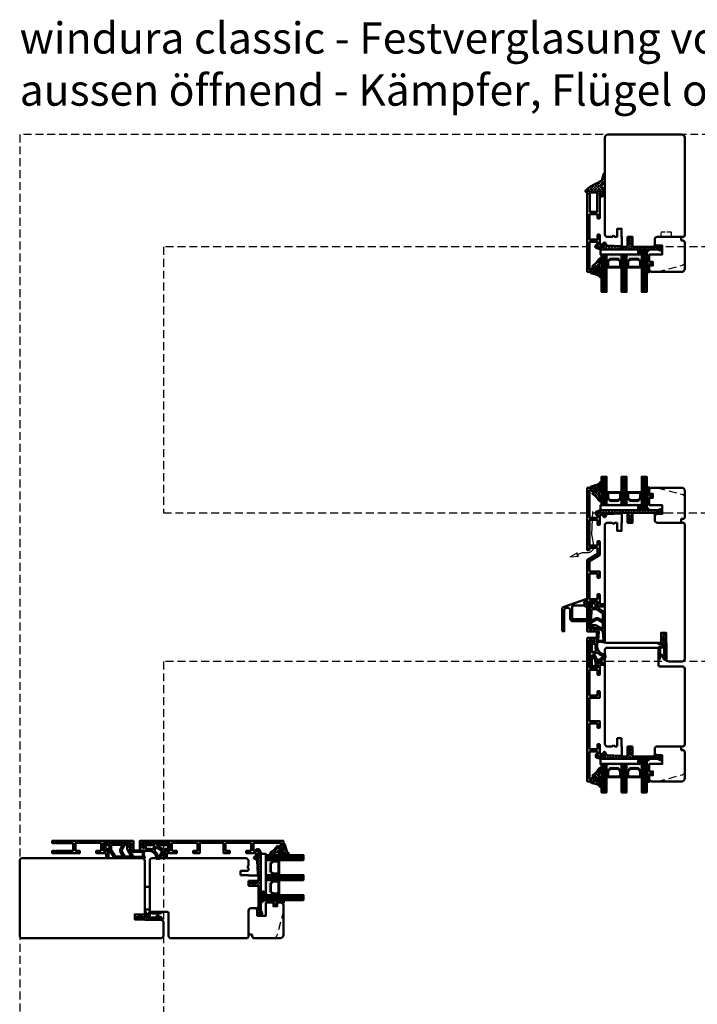
# Model space of a CAD drawing. Units: millimetres. Extents: x -51655 to -40140, y -849 to 7335.
# Drawn here: x -42451 to -41909, y 1416 to 2204 of the extents above; entities that cross this region are included whole.
import ezdxf

# ---------------------------------------------------------------- set-up
doc = ezdxf.new("R2010")
doc.units = ezdxf.units.MM
doc.linetypes.add('HIDDEN', pattern=[9.525, 6.35, -3.175])
doc.linetypes.add('VERDECKT', pattern=[9.525, 6.35, -3.175])
for name, color, linetype, lineweight in [('Aluminium-AM_1', 52, 'Continuous', 50), ('Aluminium-AM_3', 56, 'VERDECKT', 25), ('AM_6', 10, 'Continuous', 25), ('AM_8', 251, 'Continuous', 18), ('AM_De', 10, 'Continuous', 35), ('Glas-AM_1', 94, 'Continuous', 50), ('Gummi-AM_1', 183, 'Continuous', 50), ('Holz-AM_1', 32, 'Continuous', 50), ('Holz-AM_3', 26, 'HIDDEN', 25), ('Kunststoff-AM_1', 200, 'Continuous', 50)]:
    doc.layers.add(name, color=color, linetype=linetype, lineweight=lineweight)
doc.styles.get("Standard").update_dxf_attribs({"font": 'arial.ttf'})
pattern_1 = [(135, (1.2913, -30.00645), (-0.841899, -0.280633), [0, -0.79375])]
pattern_2 = [(90, (18.5, -34.5), (-0.79375, -1e-16), [])]
pattern_3 = [(135, (15.2913, -30.00645), (-0.841899, -0.280633), [0, -0.79375])]
pattern_4 = [(90, (34.5, -34.5), (-0.79375, -1e-16), [])]
pattern_5 = [(90, (50.5, -34.5), (-0.79375, -1e-16), [])]

# ---------------------------------------------------------------- blocks, each defined once
blk = doc.blocks.new('04316820')
at = {"layer": 'AM_8'}
h = blk.add_hatch(dxfattribs=at)
h.set_pattern_fill('ANSI37', color=256, scale=0.5)
h.paths.add_polyline_path([(5.49, -10.66, -0.355011), (4.49, -10.78, -0.115969), (3.21, -9.47, 0.079158), (0.78, -6.58), (-1.28, -4.8, -0.585373), (-1.17, -4.24), (-0.21, -3.93, 0.325993), (0, -3.65), (0, -0.2, 0.414214), (-0.2, 0), (-2.9, 0, -0.703226), (-3.09, 0.5, -0.107946), (-1.58, 1.3), (2.06, 2.3, 0.183438), (4.34, 3.98, -0.747005), (6, 3.49), (6, -0.25, -0.205702), (4.75, -3.15, 0.143197), (3.62, -5.09, 0.245802), (3.84, -5.99, -0.075382), (4.01, -6.24, -0.071975), (4.95, -9.55, 0.970302), (5.1, -9.53), (5.01, -8.38, -1.037116), (6, -8.35), (6, -9.41, -0.195788)])
h.paths.add_polyline_path([(2.6, -0.22), (2.6, -2.53, -1.020512), (1.51, -2.51), (1.51, -0.22, -1)], flags=16)
h.paths.add_polyline_path([(4.14, 0.75, 0.193447), (5.26, 3.11, 0.056804), (5.26, 3.12, 0.061377), (5.13, 3.54, -1.059567), (5.22, 3.57, -0.079103), (5.26, 3.26), (5.2, -0.17, -0.163516), (4.54, -2.03, -0.711917), (3.82, -1.78), (3.82, 0.02, -0.208874)], flags=16)
for points in [[(-0.2, 0, -0.414214), (0, -0.2), (0, -3.65, -0.325993), (-0.21, -3.93), (-1.17, -4.24, 0.585373), (-1.28, -4.8), (0.78, -6.58, -0.079158), (3.21, -9.47, 0.115969), (4.49, -10.78, 0.355198), (5.49, -10.66, 0.195801), (6, -9.41), (6, -8.35, 1.037126), (5.01, -8.38), (5.1, -9.53, -0.970302), (4.95, -9.55, 0.071975), (4.01, -6.24, 0.075382), (3.84, -5.99, -0.245802), (3.62, -5.09, -0.143197), (4.75, -3.15, 0.205704), (6, -0.25), (6, 3.49, 0.747008), (4.34, 3.98, -0.183438), (2.06, 2.3), (-1.58, 1.3, 0.107751), (-3.09, 0.5, 0.707344), (-2.9, 0)], [(1.51, -0.22), (1.51, -2.51, 1.020512), (2.6, -2.53), (2.6, -0.22, 1)], [(3.82, -1.78, 0.711917), (4.54, -2.03, 0.163516), (5.2, -0.17), (5.26, 3.26, 0.079103), (5.22, 3.57, 1.059567), (5.13, 3.54, -0.061377), (5.26, 3.12, -0.056804), (5.26, 3.11, -0.193447), (4.14, 0.75, 0.208874), (3.82, 0.02)]]:
    blk.add_lwpolyline(points, format="xyb", close=True)
blk = doc.blocks.new('04317410')
blk.add_lwpolyline([(-2.51, 5.06), (-2.59, 5.11), (-2.68, 5.14), (-2.78, 5.16), (-2.88, 5.17), (-2.98, 5.18), (-3.08, 5.2), (-3.18, 5.21), (-3.28, 5.22), (-3.37, 5.23), (-3.47, 5.25), (-3.57, 5.26), (-3.66, 5.27), (-3.76, 5.29), (-3.85, 5.32), (-3.94, 5.35), (-4.03, 5.39), (-4.11, 5.43), (-4.19, 5.48), (-4.28, 5.53), (-4.36, 5.58), (-4.44, 5.63), (-4.53, 5.68), (-4.62, 5.73), (-4.71, 5.75), (-4.81, 5.73), (-4.9, 5.69), (-4.97, 5.61), (-5, 5.51), (-5, 5.41), (-5, 5.31), (-4.95, 5.23), (-4.88, 5.16), (-4.82, 5.09), (-4.75, 5.02), (-4.68, 4.95), (-4.62, 4.88), (-4.55, 4.81), (-4.48, 4.74), (-4.41, 4.67), (-4.34, 4.6), (-4.27, 4.52), (-4.2, 4.44), (-4.16, 4.35), (-4.14, 4.25), (-4.14, 4.14), (-4.15, 4.04), (-4.16, 3.93), (-4.16, 3.82), (-4.17, 3.72), (-4.17, 3.61), (-4.17, 3.51), (-4.17, 3.4), (-4.17, 3.29), (-4.16, 3.19), (-4.16, 3.09), (-4.15, 2.98), (-4.15, 2.88), (-4.14, 2.77), (-4.13, 2.67), (-4.12, 2.56), (-4.12, 2.46), (-4.16, 2.38), (-4.21, 2.32), (-4.28, 2.32), (-4.33, 2.38), (-4.3, 2.46), (-4.24, 2.53), (-4.19, 2.62), (-4.19, 2.71), (-4.19, 2.81), (-4.2, 2.91), (-4.2, 3), (-4.21, 3.1), (-4.22, 3.19), (-4.22, 3.29), (-4.23, 3.38), (-4.24, 3.48), (-4.25, 3.58), (-4.25, 3.67), (-4.26, 3.77), (-4.27, 3.87), (-4.28, 3.97), (-4.3, 4.06), (-4.31, 4.16), (-4.33, 4.26), (-4.38, 4.35), (-4.45, 4.42), (-4.53, 4.47), (-4.63, 4.49), (-4.73, 4.49), (-4.82, 4.45), (-4.9, 4.39), (-4.96, 4.31), (-5, 4.22), (-5, 2.17), (-4.99, 2.06), (-4.98, 1.94), (-4.95, 1.82), (-4.93, 1.71), (-4.89, 1.6), (-4.86, 1.49), (-4.83, 1.39), (-4.79, 1.29), (-4.76, 1.18), (-4.72, 1.08), (-4.7, 0.98), (-4.72, 0.88), (-4.78, 0.8), (-4.87, 0.75), (-4.94, 0.68), (-4.99, 0.6), (-5, 0.5), (-4.99, 0.4), (-4.95, 0.31), (-4.88, 0.24), (-4.79, 0.19), (-4.71, 0.13), (-4.65, 0.05), (-4.62, -0.04), (-4.62, -0.14), (-4.65, -0.24), (-4.71, -0.31), (-4.79, -0.37), (-4.88, -0.42), (-4.95, -0.49), (-4.99, -0.58), (-5, -0.67), (-4.99, -0.78), (-4.94, -0.86), (-4.87, -0.93), (-4.78, -0.98), (-4.7, -1.04), (-4.64, -1.12), (-4.61, -1.21), (-4.62, -1.32), (-4.65, -1.41), (-4.72, -1.49), (-4.8, -1.54), (-4.88, -1.59), (-4.95, -1.66), (-4.99, -1.75), (-5, -1.85), (-4.98, -1.95), (-4.93, -2.04), (-4.85, -2.1), (-4.77, -2.15), (-4.69, -2.21), (-4.63, -2.29), (-4.61, -2.38), (-4.61, -2.48), (-4.65, -2.58), (-4.72, -2.65), (-4.8, -2.7), (-4.89, -2.75), (-4.95, -2.83), (-4.99, -2.92), (-5, -3.02), (-4.98, -3.11), (-4.92, -3.2), (-4.84, -3.26), (-4.75, -3.31), (-4.68, -3.37), (-4.62, -3.45), (-4.6, -3.55), (-4.61, -3.65), (-4.65, -3.74), (-4.72, -3.81), (-4.81, -3.86), (-4.89, -3.91), (-4.96, -3.99), (-4.99, -4.08), (-5, -4.18), (-4.97, -4.28), (-4.91, -4.36), (-4.83, -4.41), (-4.73, -4.44), (-4.63, -4.44), (-4.53, -4.45), (-4.43, -4.45), (-4.33, -4.46), (-4.23, -4.46), (-4.13, -4.47), (-4.03, -4.47), (-3.93, -4.48), (-3.83, -4.48), (-3.73, -4.49), (-3.63, -4.49), (-3.53, -4.5), (-3.43, -4.5), (-3.33, -4.51), (-3.23, -4.5), (-3.14, -4.46), (-3.07, -4.4), (-3.02, -4.31), (-3, -4.21), (-3, -3.31), (-3, -3.21), (-2.96, -3.12), (-2.9, -3.04), (-2.82, -2.98), (-2.74, -2.92), (-2.66, -2.86), (-2.58, -2.81), (-2.49, -2.75), (-2.41, -2.69), (-2.33, -2.63), (-2.25, -2.57), (-2.16, -2.51), (-2.08, -2.45), (-1.99, -2.4), (-1.89, -2.38), (-1.79, -2.38), (-1.68, -2.37), (-1.58, -2.36), (-1.48, -2.35), (-1.37, -2.33), (-1.28, -2.31), (-1.18, -2.32), (-1.11, -2.35), (-1.04, -2.39), (-1.09, -2.42), (-1.16, -2.41), (-1.24, -2.42), (-1.32, -2.44), (-1.41, -2.47), (-1.5, -2.51), (-1.58, -2.57), (-1.63, -2.66), (-1.65, -2.76), (-1.62, -2.86), (-1.57, -2.94), (-1.49, -2.99), (-1.39, -3), (-1.01, -3), (-0.89, -2.97), (-0.77, -2.92), (-0.65, -2.85), (-0.55, -2.75), (-0.46, -2.64), (-0.38, -2.53), (-0.33, -2.41), (-0.28, -2.29), (-0.25, -2.17), (-0.23, -2.05), (-0.21, -1.94), (-0.2, -1.83), (-0.19, -1.72), (-0.18, -1.62), (-0.18, -1.51), (-0.18, -1.41), (-0.2, -1.31), (-0.22, -1.21), (-0.25, -1.1), (-0.27, -1), (-0.31, -0.89), (-0.35, -0.78), (-0.39, -0.66), (-0.45, -0.55), (-0.52, -0.44), (-0.6, -0.34), (-0.69, -0.24), (-0.8, -0.16), (-0.91, -0.09), (-1.03, -0.04), (-1.14, -0.01), (-1.26, 0), (-1.6, 0), (-1.68, -0.05), (-1.74, -0.13), (-1.77, -0.23), (-1.75, -0.33), (-1.71, -0.42), (-1.64, -0.48), (-1.55, -0.52), (-1.46, -0.56), (-1.38, -0.59), (-1.31, -0.61), (-1.24, -0.63), (-1.19, -0.66), (-1.22, -0.72), (-1.28, -0.77), (-1.37, -0.78), (-1.46, -0.78), (-1.55, -0.77), (-1.65, -0.77), (-1.75, -0.77), (-1.85, -0.78), (-1.94, -0.78), (-2.04, -0.77), (-2.12, -0.72), (-2.2, -0.67), (-2.28, -0.61), (-2.36, -0.55), (-2.44, -0.5), (-2.52, -0.44), (-2.6, -0.39), (-2.68, -0.33), (-2.76, -0.28), (-2.84, -0.22), (-2.92, -0.17), (-2.97, -0.09), (-3, 0), (-3, 4.06, -0.237627), (-2.8, 4.46), (-2.57, 4.63), (-2.5, 4.69), (-2.45, 4.78), (-2.43, 4.88), (-2.45, 4.97)], format="xyb", close=True)
blk.add_circle((-3.91, -1.47), 0.2)
blk = doc.blocks.new('G36_043168_043174')
at = {"layer": 'AM_8'}
h = blk.add_hatch(dxfattribs=at)
h.set_pattern_fill('ANSI31', color=256, scale=0.25, angle=45, style=0)
h.set_pattern_definition(pattern_2)
h.paths.add_polyline_path([(10, 16), (6, 16), (6, -14), (10, -14)])
h = blk.add_hatch(dxfattribs=at)
h.set_pattern_fill('ANSI31', color=256, scale=0.25, angle=45, style=0)
h.set_pattern_definition(pattern_4)
h.paths.add_polyline_path([(26, 16), (22, 16), (22, -14), (26, -14)])
h = blk.add_hatch(dxfattribs=at)
h.set_pattern_fill('ANSI31', color=256, scale=0.25, angle=45, style=0)
h.set_pattern_definition(pattern_5)
h.paths.add_polyline_path([(42, 16), (38, 16), (38, -14), (42, -14)])
h = blk.add_hatch(dxfattribs=at)
h.set_pattern_fill('DOTS', color=256, scale=0.5, angle=135, style=0)
h.set_pattern_definition(pattern_1)
h.paths.add_polyline_path([(12.75, -10.5), (10.75, -8.5), (10.75, -3.5), (10, -3.5), (10, -14), (22, -14), (22, -3.5), (21.25, -3.5), (21.25, -8.5), (19.25, -10.5)])
h = blk.add_hatch(dxfattribs=at)
h.set_pattern_fill('DOTS', color=256, scale=0.5, angle=135, style=0)
h.set_pattern_definition(pattern_3)
h.paths.add_polyline_path([(28.75, -10.5), (26.75, -8.5), (26.75, -3.5), (26, -3.5), (26, -14), (38, -14), (38, -3.5), (37.25, -3.5), (37.25, -8.5), (35.25, -10.5)])
for points in [[(10, -14), (6, -14), (6, 16), (10, 16)], [(26, -14), (22, -14), (22, 16), (26, 16)], [(42, -14), (38, -14), (38, 16), (42, 16)]]:
    blk.add_lwpolyline(points, close=True)
at = {"layer": 'Gummi-AM_1'}
for points in [[(21.25, -3.5), (21.25, -8.5), (19.25, -10.5), (12.75, -10.5), (10.75, -8.5), (10.75, -3.5), (10, -3.5), (10, -14), (22, -14), (22, -3.5)], [(37.25, -3.5), (37.25, -8.5), (35.25, -10.5), (28.75, -10.5), (26.75, -8.5), (26.75, -3.5), (26, -3.5), (26, -14), (38, -14), (38, -3.5)]]:
    blk.add_lwpolyline(points, close=True, dxfattribs=at)
at = {"layer": 'Kunststoff-AM_1'}
for points in [[(21.25, -3.5), (10.75, -3.5), (10.75, -8.5), (12.75, -10.5), (19.25, -10.5), (21.25, -8.5)], [(20.75, -8.29), (19.04, -10), (12.95, -10), (11.25, -8.29), (11.25, -4), (20.75, -4)], [(37.25, -3.5), (26.75, -3.5), (26.75, -8.5), (28.75, -10.5), (35.25, -10.5), (37.25, -8.5)], [(36.75, -8.29), (35.04, -10), (28.95, -10), (27.25, -8.29), (27.25, -4), (36.75, -4)], [(41.5, -14), (41.5, -18), (5, -18), (5, -14)]]:
    blk.add_lwpolyline(points, close=True, dxfattribs=at)
at = {"layer": 'Gummi-AM_1'}
for name, p in [('04316820', (0, 0)), ('04317410', (47, -5))]:
    blk.add_blockref(name, p, dxfattribs=at)
blk = doc.blocks.new('HF64-87_TNA_s')
for p, q in [((-8, 72.5), (32, 72.5)), ((33, 71.5), (33, 58.5)), ((-10, -5), (-10, 70.5)), ((34, 57.5), (52, 57.5)), ((54, 55.5), (54, -5)), ((3.5, 0), (0, 0)), ((0, 0), (0, -6)), ((3.5, -6.5), (3.5, 0)), ((-8.5, -6.5), (-10, -5)), ((-4, -6.5), (-8.5, -6.5)), ((-3, -5.5), (-4, -6.5)), ((-2, -6.5), (-3, -5.5)), ((-0.5, -6.5), (-2, -6.5)), ((3.7, -6.5), (3.5, -6.5)), ((3.7, -13.5), (3.7, -6.5)), ((12.2, -6.5), (8.2, -6.5)), ((8.2, -6.5), (8.2, -13.5)), ((12.2, -13.5), (12.2, -6.5)), ((52.5, -6.5), (32, -6.5)), ((7.2, -14.5), (4.7, -14.5)), ((28.5, -14.5), (13.2, -14.5)), ((30, -8.5), (30, -13))]:
    blk.add_line(p, q)
for centre, radius, start, end in [((-8, 70.5), 2, 90, 180), ((32, 71.5), 1, 0, 90), ((34, 58.5), 1, 180, 270), ((52, 55.5), 2, 0, 90), ((-0.5, -6), 0.5, 270, 0), ((32, -8.5), 2, 90, 180), ((52.5, -5), 1.5, 270, 0), ((4.7, -13.5), 1, 180, 270), ((7.2, -13.5), 1, 270, 0), ((13.2, -13.5), 1, 180, 270), ((28.5, -13), 1.5, 270, 0)]:
    blk.add_arc(centre, radius, start, end)
blk = doc.blocks.new('HR64-115_TNA_s')
blk.add_lwpolyline([(2, 64), (113, 64, -0.414214), (115, 62), (115, 51.3, -0.414214), (113, 49.3), (100, 49.3), (100, 49), (92, 49), (92, 45), (100, 45), (100, 2, -0.414214), (98, 0), (2, 0, -0.414214), (0, 2), (0, 62, -0.414214)], format="xyb", close=True)
blk = doc.blocks.new('291006')
blk.add_lwpolyline([(30, -22), (28.52, -22, 0.198912), (28.49, -22.01), (28.03, -22.47, -0.414214), (27.97, -22.47), (27.51, -22.01, 0.198912), (27.48, -22), (13.8, -22, -0.414214), (13.6, -21.8), (13.6, -16.2, -0.414214), (13.8, -16), (27.48, -16, 0.198912), (27.51, -15.99), (27.97, -15.53, -0.414214), (28.03, -15.53), (28.49, -15.99, 0.198912), (28.52, -16), (30, -16, 0.414214), (30.5, -15.5), (30.5, -14.2, 0.414214), (30.3, -14), (8.8, -14, 0.414214), (8.3, -14.5), (8.3, -15.6, 0.414214), (8.5, -15.8), (11.6, -15.8, -0.414214), (11.8, -16), (11.8, -22, -0.414214), (11.6, -22.2), (-8.5, -22.2, -0.414214), (-8.7, -22), (-8.7, -16, -0.414214), (-8.5, -15.8), (-4.9, -15.8, 0.414214), (-4.7, -15.6), (-4.7, -14.5, 0.414214), (-5.2, -14), (-12.5, -14, -0.414214), (-12.7, -13.8), (-12.7, -10.7, 0.414214), (-12.9, -10.5), (-14.2, -10.5, 0.414214), (-14.5, -10.8), (-14.5, -14.3, 0.414214), (-13, -15.8), (-10.7, -15.8, -0.414214), (-10.5, -16), (-10.5, -22, -0.414214), (-10.7, -22.2), (-32.5, -22.2, -0.414214), (-32.7, -22), (-32.7, -20.2, -0.414214), (-32.5, -20), (-31.3, -20, 0.414214), (-31, -19.7), (-31, -18.8, 0.414214), (-31.3, -18.5), (-34.3, -18.5, 0.414214), (-34.5, -18.7), (-34.5, -23.8, 0.414214), (-34.3, -24), (30.3, -24, 0.414214), (30.5, -23.8), (30.5, -22.5, 0.414214)], format="xyb", close=True)
blk = doc.blocks.new('04331410')
for points in [[(-6.77, -3.78, -0.650408), (-6.23, -3.78, 0.298224), (-6.04, -3.9), (-4.5, -3.9, 0.198912), (-3.79, -3.61), (-2.99, -2.8, 0.57735), (-3.12, -2.3), (-3.35, -2.24, -0.339454), (-3.5, -2.05), (-3.5, -0.3, -0.414214), (-3.2, 0), (-0.5, 0, 0.414214), (0, 0.5), (0, 1.7, -0.414214), (0.5, 2.2), (8.7, 2.2, 0.585284), (8.96, 2.66, -0.112898), (8.22, 4.85, 0.255094), (8.06, 5.08, -0.610837), (8.06, 5.62, 0.255094), (8.22, 5.85, -0.112898), (8.96, 8.04, 0.585284), (8.7, 8.5), (-6.04, 8.5, 0.298217), (-6.23, 8.38, -0.654654), (-6.77, 8.38, 0.298217), (-6.96, 8.5), (-14, 8.5, 0.244698), (-15.64, 7.65), (-19.09, 2.71, -0.244698), (-19.5, 2.5), (-21.3, 2.5, 0.414214), (-23.8, 0), (-23.8, -0.9, 0.404183), (-21.39, -3.4), (-6.96, -3.89, 0.30433)], [(-19.54, 1), (-21.3, 1, 0.414214), (-22.3, 0), (-22.3, -0.9, 0.404183), (-21.33, -1.9), (-19.55, -1.96, 0.424316), (-19.24, -1.66), (-19.24, 0.7, 0.414214)], [(-10.4, 3.55), (-8.67, 6.55, 0.577268), (-8.93, 7), (-14, 7, 0.244698), (-14.41, 6.79), (-17.69, 2.1, 0.153915), (-17.74, 1.93), (-17.74, -1.73, 0.404183), (-17.45, -2.03), (-8.99, -2.32, 0.588781), (-8.72, -1.87), (-10.4, 1.05, -0.267818)], [(-2.09, 6.55, 0.577268), (-2.35, 7), (-6.16, 7, -0.267949), (-6.42, 7.15, 0.577432), (-6.94, 7.15), (-9.36, 2.95, 0.267818), (-9.36, 1.65), (-6.94, -2.55, 0.577432), (-6.42, -2.55, -0.267949), (-6.16, -2.4), (-5.3, -2.4, 0.414214), (-5, -2.1), (-5, 1.1, -0.13159), (-4.8, 1.85)], [(0.5, 7), (-0.27, 7, 0.268015), (-0.53, 6.85), (-3.35, 1.95, 0.577268), (-3.1, 1.5), (-1.8, 1.5, 0.401532), (-1.5, 1.79, -0.418812), (0.62, 3.7), (6.8, 3.33, -0.182676), (7, 3.24, 1.090718), (7.64, 4.01, -0.194443), (7.51, 4.2, -0.097388), (7.51, 6.5, -0.194443), (7.64, 6.69, 1.090718), (7, 7.46, -0.182676), (6.8, 7.37), (0.62, 7, -0.014793)]]:
    blk.add_lwpolyline(points, format="xyb", close=True)
blk = doc.blocks.new('04331510')
for points in [[(16.33, 8.85, 0.57735), (15.81, 8.85, -0.267949), (15.55, 8.7), (15.29, 8.7, -0.267949), (15.03, 8.85, 0.57735), (14.51, 8.85, -0.267949), (14.25, 8.7), (13.98, 8.7, -0.267949), (13.72, 8.85, 0.778609), (13.17, 8.69, -0.404811), (7.5, 2.5), (1, 2.5, 0.414214), (0, 1.5), (0, 0.3, 0.414214), (0.3, 0), (2.33, 0, 0.131652), (2.83, 0.13), (3.05, 0.26, -0.57735), (3.5, 0), (3.5, -1.55, -0.339454), (3.35, -1.74), (3.12, -1.8, 0.57735), (2.99, -2.3), (4, -3.31, 0.198912), (4.21, -3.4), (22.3, -3.4, 0.414214), (24.3, -1.4), (24.3, 0.5, 0.414214), (22.3, 2.5), (21.15, 2.5, -0.267949), (19.42, 3.5)], [(11.82, -1.54, 0.105767), (10.49, 1.51, 0.35335), (10.13, 1.61, -0.116282), (6.73, 1), (5.3, 1, 0.414214), (5, 0.7), (5, -1.6, 0.414214), (5.3, -1.9), (11.53, -1.9, 0.473965)], [(11.8, 2.25, -0.064041), (12.91, 0.11, 0.499527), (13.37, -0.03, -0.060577), (17.88, 2.49, 0.454244), (18.02, 2.92), (15.47, 7.35, 0.267949), (15.21, 7.5), (14.86, 7.5, 0.365398), (14.56, 7.25, -0.182689), (11.86, 2.66, 0.392676)], [(14.27, -1.9), (22.3, -1.9, 0.414214), (22.8, -1.4), (22.8, 0.5, 0.414214), (22.3, 1), (21.15, 1, -0.12225), (19.52, 1.41, 0.210754), (19.28, 1.42, 0.074322), (14.09, -1.36, 0.721705)]]:
    blk.add_lwpolyline(points, format="xyb", close=True)
blk = doc.blocks.new('291015')
blk.add_lwpolyline([(32.4, -14.2), (32.4, -22, -0.414214), (32.2, -22.2), (13.8, -22.2, -0.414214), (13.6, -22), (13.6, -14.2, 0.414214), (13.4, -14), (8.8, -14, 0.414214), (8.3, -14.5), (8.3, -15.6, 0.414214), (8.5, -15.8), (11.6, -15.8, -0.414214), (11.8, -16), (11.8, -22, -0.414214), (11.6, -22.2), (-8.5, -22.2, -0.414214), (-8.7, -22), (-8.7, -16, -0.414214), (-8.5, -15.8), (-4.9, -15.8, 0.414214), (-4.7, -15.6), (-4.7, -14.5, 0.414214), (-5.2, -14), (-12.5, -14, -0.414214), (-12.7, -13.8), (-12.7, -10.7, 0.414214), (-12.9, -10.5), (-14.2, -10.5, 0.414214), (-14.5, -10.8), (-14.5, -14.3, 0.414214), (-13, -15.8), (-10.7, -15.8, -0.414214), (-10.5, -16), (-10.5, -22, -0.414214), (-10.7, -22.2), (-32.5, -22.2, -0.414214), (-32.7, -22), (-32.7, -20.2, -0.414214), (-32.5, -20), (-31.3, -20, 0.414214), (-31, -19.7), (-31, -18.8, 0.414214), (-31.3, -18.5), (-34.3, -18.5, 0.414214), (-34.5, -18.7), (-34.5, -23.8, 0.414214), (-34.3, -24), (80.3, -24, 0.414214), (80.5, -23.8), (80.5, -18.7, 0.414214), (80.3, -18.5), (77.3, -18.5, 0.414214), (77, -18.8), (77, -19.7, 0.414214), (77.3, -20), (78.5, -20, -0.414214), (78.7, -20.2), (78.7, -22, -0.414214), (78.5, -22.2), (56.7, -22.2, -0.414214), (56.5, -22), (56.5, -16, -0.414214), (56.7, -15.8), (59, -15.8, 0.414214), (60.5, -14.3), (60.5, -10.8, 0.414214), (60.2, -10.5), (58.9, -10.5, 0.414214), (58.7, -10.7), (58.7, -13.8, -0.414214), (58.5, -14), (51.2, -14, 0.414214), (50.7, -14.5), (50.7, -15.6, 0.414214), (50.9, -15.8), (54.5, -15.8, -0.414214), (54.7, -16), (54.7, -22, -0.414214), (54.5, -22.2), (34.4, -22.2, -0.414214), (34.2, -22), (34.2, -16, -0.414214), (34.4, -15.8), (37.5, -15.8, 0.414214), (37.7, -15.6), (37.7, -14.5, 0.414214), (37.2, -14), (32.6, -14, 0.414214)], format="xyb", close=True)
blk = doc.blocks.new('Glasleiste_28x28_5')
blk.add_lwpolyline([(21, 3), (21, 0), (2, 0, -0.414214), (0, 2), (0, 5, -0.414214), (2, 7), (6, 7), (6, 14), (-4.5, 14), (-4.5, 19.5, -0.414214), (-4, 20), (-1.5, 20), (-1.5, 23), (-4, 23, -0.414214), (-4.5, 23.5), (-4.5, 26.5), (-3, 28), (21.5, 28, -0.414214), (24, 25.5), (24, 4.5, -0.414214), (22.5, 3)], format="xyb", close=True)
at = {"layer": 'Holz-AM_3'}
blk.add_lwpolyline([(2, 28), (22.15, 22.6, -0.339454), (24, 20.19)], format="xyb", dxfattribs=at)
blk = doc.blocks.new('04315610')
at = {"layer": 'AM_8'}
h = blk.add_hatch(dxfattribs=at)
h.set_pattern_fill('ANSI37', color=256, scale=0.5, style=0)
h.paths.add_polyline_path([(26.94, 8.94), (26.47, 9.79, 1.198011), (25.89, 10.08, -0.231178), (25.84, 10), (25.22, 9.65, 0.679598), (24.58, 9.31, -0.452201), (24.48, 9.2), (23.64, 9.2, 1.257005), (23.35, 8.79, -0.610692), (22.94, 8), (5.81, 8), (4.98, 8.15, 0.505163), (3.82, 7.04), (3.99, 1.66, -0.414214), (3.22, 0.84), (2.2, 0.81, -0.20359), (1.51, 1.01), (0.08, 2.58, -0.91843), (0.49, 3.02), (1.48, 2.12, 0.646242), (1.57, 2.18), (1.53, 3.52, 0.217006), (1.49, 3.59), (0.09, 5.01, -0.919866), (0.47, 5.47), (1.39, 4.81, 0.591003), (1.49, 4.86, 0.208208), (1.45, 5.1), (1.44, 5.12, -0.12989), (1.48, 4.97), (1.48, 4.97, 0.12989), (1.44, 5.12), (0.09, 7.5, 0.267949), (-0.78, 8), (-3.76, 8, 0.624658), (-4.61, 8.3), (-5.42, 7.48), (-16.17, 6.89, 0.267541), (-17, 6.34), (-17.93, 4.52, -0.514385), (-18.73, 4.4), (-19.76, 5.45, -0.63707), (-19.57, 5.96), (-19.07, 6, 0.389221), (-18.7, 6.43), (-18.7, 7.7, 0.425058), (-19.35, 8.26), (-24.21, 7.89, 0.845), (-24.25, 7.15, -0.349402), (-24.01, 6.86), (-24, 6.18, -0.43877), (-24.32, 5.87, -0.375605), (-25.44, 6.99), (-25.49, 7.86, -0.345706), (-24.65, 9.09), (-22.68, 9.71, -0.066922), (-21.09, 10), (23.96, 10, 0.130281), (24.45, 10.13), (25.66, 10.82, -0.419585), (27.03, 10.43), (27.57, 9.44, -0.604815), (26.5, 7.4), (25.6, 7.4, -1), (25.6, 8.2), (26.5, 8.2, 0.570521)])
blk.add_lwpolyline([(-24.65, 9.09, 0.345706), (-25.49, 7.86), (-25.44, 6.99, 0.375605), (-24.32, 5.87, 0.43877), (-24, 6.18), (-24.01, 6.86, 0.349402), (-24.25, 7.15, -0.886681), (-24.18, 7.89), (-19.33, 8.26, -0.415156), (-18.7, 7.7), (-18.7, 6.4, -0.368798), (-19.07, 6), (-19.57, 5.96, 0.63707), (-19.76, 5.45), (-18.73, 4.4, 0.514385), (-17.93, 4.52), (-17, 6.34, -0.267541), (-16.17, 6.89), (-5.5, 7.47, 0.18468), (-5.37, 7.53), (-4.61, 8.3, -0.520568), (-3.8, 8.15), (-3.78, 8.12, 0.291474), (-3.6, 8), (-0.78, 8, -0.267949), (0.09, 7.5), (1.45, 5.1, -0.112684), (1.48, 4.97), (1.49, 4.86, -0.591003), (1.39, 4.81), (0.47, 5.47, 0.91843), (0.09, 5.01), (1.51, 3.58, -0.162596), (1.53, 3.52), (1.57, 2.18, -0.646242), (1.48, 2.12), (0.49, 3.02, 0.91843), (0.08, 2.58), (1.51, 1.01, 0.164015), (2.06, 0.8), (3.22, 0.84, 0.414214), (3.99, 1.66), (3.82, 7.04, -0.505163), (4.98, 8.15), (5.81, 8), (22.94, 8, 0.415294), (23.44, 8.5), (23.44, 9, -0.414214), (23.64, 9.2), (24.48, 9.2, 0.46157), (24.58, 9.31, -0.628254), (25.17, 9.68, 0.298217), (25.28, 9.68), (25.83, 9.99, 0.188482), (25.88, 10.05, -1.143279), (26.51, 9.85, 0.298217), (26.5, 9.74), (26.94, 8.94, -0.570521), (26.5, 8.2), (25.6, 8.2, 1), (25.6, 7.4), (26.5, 7.4, 0.535184), (27.7, 9.2), (27.03, 10.43, 0.419585), (25.66, 10.82), (24.45, 10.13, -0.130281), (23.96, 10), (-21.09, 10, 0.060507), (-22.53, 9.75)], format="xyb", close=True)
blk = doc.blocks.new('Kitfuge_4mm')
at = {"layer": 'AM_8'}
h = blk.add_hatch(dxfattribs=at)
h.set_pattern_fill('ANSI37', color=256, scale=0.2, angle=270, style=0)
edge = h.paths.add_edge_path()
edge.add_arc((-4.88, -2), 2, 90, 270)
edge.add_line((-4.88, -4), (-4.08, -4))
edge.add_arc((-4.08, -2), 2, 270, 450)
edge.add_line((-4.08, 0), (-4.17, 0))
edge.add_line((-4.17, 0), (-4.88, 0))
h = blk.add_hatch(dxfattribs=at)
h.set_pattern_fill('DOTS', color=256, scale=0.2, style=0)
edge = h.paths.add_edge_path()
edge.add_arc((4.15, -0.08), 4.15, 178.89361, 250.81138, ccw=False)
edge.add_line((0, 0), (-4.08, 0))
edge.add_arc((-4.08, -2), 2, -90, 90, ccw=False)
edge.add_line((-4.08, -4), (2.79, -4))
for points in [[(2.79, -4, -0.324523), (0, 0), (-4.08, 0, -1), (-4.08, -4)], [(-4.88, 0, 1), (-4.88, -4), (-4.08, -4, 1), (-4.08, 0), (-4.17, 0)]]:
    blk.add_lwpolyline(points, format="xyb", close=True)
blk = doc.blocks.new('SI315-6mm')
at = {"layer": 'AM_8'}
h = blk.add_hatch(dxfattribs=at)
h.set_pattern_fill('ANSI37', color=256, scale=0.5, angle=-0.00017)
h.set_pattern_definition([(44.999825, (-4796.1561, -1517.8025), (-1.1225286, 1.12253544), []), (134.999825, (-4796.1561, -1517.8025), (-1.12253544, -1.1225286), [])])
h.paths.add_polyline_path([(4.35, 13.46), (4.3, 13), (4, 0), (4, -6.3, -0.506548), (2.44, -7.44, -0.327538), (2.3, -7.25), (2.3, -5.72, 0.164188), (2.26, -5.6), (0.07, -2.73, -0.919222), (0.59, -2.26), (1.96, -3.54, 0.656024), (2.3, -3.4), (2.3, -1, 0.414214), (1.3, 0), (-2.25, 0, -0.508893), (-2.44, 0.26, -0.301513), (-1.15, 1.3), (2.4, 1.61, 0.624293), (2.59, 2.11), (0.73, 3.31, 0.143978), (0.46, 3.39), (-1.4, 3.39, -0.408061), (-2.21, 4.52, 0.079092), (-2, 6), (-2, 13.41, -0.656873), (-1.5, 13.63, -0.2292), (-1.02, 12.42, -0.008716), (-1.05, 12.1, 0.265509), (-0.92, 11.76), (0.48, 10.55, 0.526524), (1.27, 10.76), (2.14, 13.16, -0.306984), (2.84, 13.62), (4.15, 13.68, -0.45566)])
h.paths.add_polyline_path([(2.38, 3.18, -0.013851), (2.52, 8.71, -0.108514), (2.55, 8.79), (2.99, 9.63, -0.006283), (3.19, 12.31, 1.341149), (2.67, 12.54), (1.82, 10.25, -0.52365), (0.23, 9.84), (-0.92, 10.83, 0.711004), (-1.18, 10.62, -0.161277), (-1, 5.19, -0.300946), (-1.37, 4.77, 0.820929), (-1.31, 4.08), (0.35, 4.08, -0.166058), (0.96, 3.88), (2.07, 3.02, 0.611892)], flags=16)
for points in [[(-2.21, 4.53, 0.410068), (-1.4, 3.39), (0.46, 3.39, -0.143978), (0.73, 3.31), (2.59, 2.11, -0.624293), (2.4, 1.61), (-1.15, 1.3, 0.301513), (-2.44, 0.26, 0.508893), (-2.25, 0), (1.3, 0, -0.414214), (2.3, -1), (2.3, -3.4, -0.656024), (1.96, -3.54), (0.59, -2.26, 0.919222), (0.07, -2.73), (2.26, -5.6, -0.164188), (2.3, -5.72), (2.3, -7.25, 0.327538), (2.44, -7.44, 0.506548), (4, -6.3), (4, 0), (4.3, 13), (4.35, 13.46, 0.454494), (4.15, 13.68), (2.84, 13.62, 0.306984), (2.14, 13.16), (1.27, 10.76, -0.526524), (0.48, 10.55), (-0.92, 11.76, -0.265509), (-1.05, 12.1, 0.008716), (-1.02, 12.42, 0.22867), (-1.5, 13.63, 0.660564), (-2, 13.41), (-2, 6, -0.079092), (-2.21, 4.52)], [(2.38, 3.17, -0.603659), (2.07, 3.02), (0.96, 3.88, 0.166058), (0.35, 4.08), (-1.31, 4.08, -0.820929), (-1.37, 4.77, 0.300946), (-1, 5.19, 0.161212), (-1.18, 10.62, -0.715755), (-0.92, 10.83), (0.23, 9.84, 0.52365), (1.82, 10.25), (2.67, 12.54, -1.341149), (3.19, 12.31, 0.006283), (2.99, 9.63), (2.55, 8.79, 0.108514), (2.52, 8.71, 0.013909), (2.38, 3.16)]]:
    blk.add_lwpolyline(points, format="xyb")
blk = doc.blocks.new('GL kurz')
at = {"layer": 'AM_8'}
h = blk.add_hatch(dxfattribs=at)
h.set_pattern_fill('ANSI31', color=256, scale=0.25, angle=45, style=0)
h.set_pattern_definition(pattern_2)
h.paths.add_polyline_path([(10, 8.78), (6, 8.78), (6, -14), (10, -14)])
h = blk.add_hatch(dxfattribs=at)
h.set_pattern_fill('ANSI31', color=256, scale=0.25, angle=45, style=0)
h.set_pattern_definition(pattern_4)
h.paths.add_polyline_path([(26, 8.78), (22, 8.78), (22, -14), (26, -14)])
h = blk.add_hatch(dxfattribs=at)
h.set_pattern_fill('ANSI31', color=256, scale=0.25, angle=45, style=0)
h.set_pattern_definition(pattern_5)
h.paths.add_polyline_path([(42, 8.78), (38, 8.78), (38, -14), (42, -14)])
h = blk.add_hatch(dxfattribs=at)
h.set_pattern_fill('DOTS', color=256, scale=0.5, angle=135, style=0)
h.set_pattern_definition(pattern_1)
h.paths.add_polyline_path([(12.75, -10.5), (10.75, -8.5), (10.75, -3.5), (10, -3.5), (10, -14), (22, -14), (22, -3.5), (21.25, -3.5), (21.25, -8.5), (19.25, -10.5)])
h = blk.add_hatch(dxfattribs=at)
h.set_pattern_fill('DOTS', color=256, scale=0.5, angle=135, style=0)
h.set_pattern_definition(pattern_3)
h.paths.add_polyline_path([(28.75, -10.5), (26.75, -8.5), (26.75, -3.5), (26, -3.5), (26, -14), (38, -14), (38, -3.5), (37.25, -3.5), (37.25, -8.5), (35.25, -10.5)])
for points in [[(10, -14), (6, -14), (6, 8.78), (10, 8.78)], [(26, -14), (22, -14), (22, 8.78), (26, 8.78)], [(42, -14), (38, -14), (38, 8.78), (42, 8.78)]]:
    blk.add_lwpolyline(points, close=True)
at = {"layer": 'Gummi-AM_1'}
for points in [[(21.25, -3.5), (21.25, -8.5), (19.25, -10.5), (12.75, -10.5), (10.75, -8.5), (10.75, -3.5), (10, -3.5), (10, -14), (22, -14), (22, -3.5)], [(37.25, -3.5), (37.25, -8.5), (35.25, -10.5), (28.75, -10.5), (26.75, -8.5), (26.75, -3.5), (26, -3.5), (26, -14), (38, -14), (38, -3.5)]]:
    blk.add_lwpolyline(points, close=True, dxfattribs=at)
at = {"layer": 'Kunststoff-AM_1'}
for points in [[(21.25, -3.5), (10.75, -3.5), (10.75, -8.5), (12.75, -10.5), (19.25, -10.5), (21.25, -8.5)], [(20.75, -8.29), (19.04, -10), (12.95, -10), (11.25, -8.29), (11.25, -4), (20.75, -4)], [(37.25, -3.5), (26.75, -3.5), (26.75, -8.5), (28.75, -10.5), (35.25, -10.5), (37.25, -8.5)], [(36.75, -8.29), (35.04, -10), (28.95, -10), (27.25, -8.29), (27.25, -4), (36.75, -4)], [(41.5, -14), (41.5, -18), (5, -18), (5, -14)]]:
    blk.add_lwpolyline(points, close=True, dxfattribs=at)
at = {"layer": 'Gummi-AM_1'}
for name, p in [('04316820', (0, 0)), ('04317410', (47, -5))]:
    blk.add_blockref(name, p, dxfattribs=at)
blk = doc.blocks.new('HF64-119_TNA_stulp')
blk.add_lwpolyline([(-4, 6.5), (-3, 5.5), (-2, 6.5), (-0.5, 6.5, -0.414214), (0, 6), (0, 0), (3.5, 0), (3.5, 6.5), (3.7, 6.5), (3.7, 13.5, -0.414214), (4.7, 14.5), (7.2, 14.5, -0.414214), (8.2, 13.5), (8.2, 6.5), (12.2, 6.5), (12.2, 13.5, -0.414214), (13.2, 14.5), (28.5, 14.5, -0.414214), (30, 13), (30, 8.5, 0.414214), (32, 6.5), (52.5, 6.5, -0.414214), (54, 5), (54, -102.5, -0.414214), (52, -104.5), (41.3, -104.5, -0.414214), (39.3, -102.5), (39.3, -89.5), (39, -89.5), (39, -81.5), (35, -81.5), (35, -89.5), (-9, -89.5, -0.414214), (-10, -88.5), (-10, 5), (-8.5, 6.5)], format="xyb", close=True)
blk = doc.blocks.new('291063')
blk.add_lwpolyline([(-22.2, -24.35), (-22.2, -32.2, 0.414214), (-22, -32.4), (-14.2, -32.4, -0.414214), (-14, -32.6), (-14, -37.2, -0.414214), (-14.5, -37.7), (-15.6, -37.7, -0.414214), (-15.8, -37.5), (-15.8, -34.4, 0.414214), (-16, -34.2), (-22, -34.2, 0.414214), (-22.2, -34.4), (-22.2, -54.5, 0.414214), (-22, -54.7), (-16, -54.7, 0.414214), (-15.8, -54.5), (-15.8, -50.9, -0.414214), (-15.6, -50.7), (-14.5, -50.7, -0.414214), (-14, -51.2), (-14, -58.5, 0.414214), (-13.8, -58.7), (-10.7, -58.7, -0.414214), (-10.5, -58.9), (-10.5, -60.2, -0.414214), (-10.8, -60.5), (-14.3, -60.5, -0.414214), (-15.8, -59), (-15.8, -56.7, 0.414214), (-16, -56.5), (-22, -56.5, 0.414214), (-22.2, -56.7), (-22.2, -78.5, 0.414214), (-22, -78.7), (-20.2, -78.7, 0.414214), (-20, -78.5), (-20, -77.3, -0.414214), (-19.7, -77), (-18.8, -77, -0.414214), (-18.5, -77.3), (-18.5, -80.3, -0.414214), (-18.7, -80.5), (-23.8, -80.5, -0.414214), (-24, -80.3), (-24, -23.32, -0.267949), (-23.9, -23.14), (-15.9, -18.52, 0.267949), (-15.8, -18.35), (-15.8, -13.8, 0.414214), (-16, -13.6), (-22, -13.6, 0.414214), (-22.2, -13.8), (-22.2, -15.3, -0.414214), (-22.4, -15.5), (-23.8, -15.5, -0.414214), (-24, -15.3), (-24, 34.3, -0.414214), (-23.8, 34.5), (-18.7, 34.5, -0.414214), (-18.5, 34.3), (-18.5, 31.3, -0.414214), (-18.8, 31), (-19.7, 31, -0.414214), (-20, 31.3), (-20, 32.5, 0.414214), (-20.2, 32.7), (-22, 32.7, 0.414214), (-22.2, 32.5), (-22.2, 10.7, 0.414214), (-22, 10.5), (-16, 10.5, 0.414214), (-15.8, 10.7), (-15.8, 13, -0.414214), (-14.3, 14.5), (-10.8, 14.5, -0.414214), (-10.5, 14.2), (-10.5, 12.9, -0.414214), (-10.7, 12.7), (-13.8, 12.7, 0.414214), (-14, 12.5), (-14, 5.2, -0.414214), (-14.5, 4.7), (-15.6, 4.7, -0.414214), (-15.8, 4.9), (-15.8, 8.5, 0.414214), (-16, 8.7), (-22, 8.7, 0.414214), (-22.2, 8.5), (-22.2, -11.6, 0.414214), (-22, -11.8), (-16, -11.8, 0.414214), (-15.8, -11.6), (-15.8, -8.5, -0.414214), (-15.6, -8.3), (-14.5, -8.3, -0.414214), (-14, -8.8), (-14, -19.39, -0.267949), (-14.1, -19.56), (-22.1, -24.18, 0.267949)], format="xyb", close=True)
blk = doc.blocks.new('Entwaesserung_WI_291001')
for p, q in [((-37.79, -20.82), (-31.99, -17.51)), ((-37.79, -20.82), (-31.13, -20.35)), ((-31.99, -17.51), (-32.25, -19.14)), ((-31.13, -20.35), (-32.25, -19.14))]:
    blk.add_line(p, q)
blk.add_lwpolyline([(-32.25, -19.14), (-28.71, -17.69, -0.100297), (-26.76, -17.31), (-23.61, -17.35, 0.478373), (-18.66, -11.33), (-20.18, -4, -0.061271), (-20.27, -2.79), (-19.52, 15.59)], format="xyb")
at = {"layer": 'Aluminium-AM_3'}
for p, q in [((-22.2, 10.7), (-22.2, 8.5)), ((-17.2, 8.7), (-17.2, 10.5)), ((-22.2, -13.8), (-22.2, -11.6)), ((-17.2, -13.6), (-17.2, -11.8))]:
    blk.add_line(p, q, dxfattribs=at)
blk = doc.blocks.new('291807')
blk.add_lwpolyline([(-52, -19), (-50.4, -19), (-50.4, -2.52, -1), (-45.6, -2.52), (-45.6, -9, 0.414214), (-43.6, -11), (-32.2, -11, 0.414214), (-32, -10.8), (-32, -9.6, 0.414214), (-32.2, -9.4), (-43.5, -9.4, -0.414214), (-44, -8.9), (-44, 0.96, -0.318708), (-43.87, 1.15), (-42.62, 1.59, -0.084368), (-42.55, 1.6), (-34.2, 1.6, -0.414214), (-34, 1.4), (-34, 1.1, 0.414214), (-33.8, 0.9), (-32.2, 0.9, 0.414214), (-32, 1.1), (-32, 2.7, 0.414214), (-32.2, 2.9), (-34, 2.9, -0.414214), (-34.5, 3.4), (-34.5, 4.39, -0.318708), (-34.17, 4.86), (-32.13, 5.58, 0.318708), (-32, 5.76), (-32, 6.72, 0.516636), (-32.27, 6.91), (-51.33, 0.23, 0.318708), (-52, -0.71)], format="xyb", close=True)
blk = doc.blocks.new('PKE_R64-90')
blk.add_lwpolyline([(52.5, 6.5), (32, 6.5, -0.414214), (30, 8.5), (30, 13, 0.414214), (28.5, 14.5), (13.2, 14.5, 0.414214), (12.2, 13.5), (12.2, 6.5), (8.2, 6.5), (8.2, 13.5, 0.414214), (7.2, 14.5), (4.7, 14.5, 0.414214), (3.7, 13.5), (3.7, 6.5), (3.5, 6.5), (3.5, 0), (0, 0), (0, 6, 0.414214), (-0.5, 6.5), (-2, 6.5), (-3, 5.5), (-4, 6.5), (-8.5, 6.5), (-10, 5), (-10, -73, 0.414214), (-7.5, -75.5), (51.5, -75.5, 0.414214), (54, -73), (54, 5, 0.414214)], format="xyb", close=True)
at = {"layer": 'Holz-AM_3', "ltscale": 0.5}
blk.add_lwpolyline([(35, 6.5), (35, 2.5), (43, 2.5), (43, 6.5)], dxfattribs=at)
blk = doc.blocks.new('00819410')
at = {"layer": 'AM_8'}
h = blk.add_hatch(dxfattribs=at)
h.set_pattern_fill('ANSI37', color=256, scale=0.5, angle=270, style=0)
h.set_pattern_definition([(315, (-85.3593, -187.4202), (1.122532, 1.122532), []), (45, (-85.3593, -187.4202), (-1.122532, 1.122532), [])])
edge = h.paths.add_edge_path()
edge.add_arc((-11.4, 18.8), 1.3, 157.77925, 270)
edge.add_line((-11.4, 17.5), (-10.82, 17.5))
edge.add_line((-10.82, 17.5), (-10.31, 18.03))
edge.add_line((-10.31, 18.03), (-10, 18.03))
edge.add_line((-10, 18.03), (-10, 17.16))
edge.add_line((-10, 17.16), (-10.58, 16.51))
edge.add_line((-10.58, 16.51), (-11.41, 16.37))
edge.add_line((-11.41, 16.37), (-11.41, 14.7))
edge.add_line((-11.41, 14.7), (-11.1, 14.7))
edge.add_line((-11.1, 14.7), (-10.31, 15.52))
edge.add_line((-10.31, 15.52), (-10, 15.52))
edge.add_line((-10, 15.52), (-10, 14.65))
edge.add_line((-10, 14.65), (-10.56, 14.02))
edge.add_line((-10.56, 14.02), (-11.41, 13.86))
edge.add_line((-11.41, 13.86), (-11.41, 12.2))
edge.add_line((-11.41, 12.2), (-11.1, 12.2))
edge.add_line((-11.1, 12.2), (-10.31, 13.02))
edge.add_line((-10.31, 13.02), (-10, 13.02))
edge.add_line((-10, 13.02), (-10, 12.15))
edge.add_line((-10, 12.15), (-10.73, 11.33))
edge.add_line((-10.73, 11.33), (-12.4, 10.78))
edge.add_line((-12.4, 10.78), (-14, 10.65))
edge.add_line((-14, 10.65), (-14, 15.5))
edge.add_line((-14, 15.5), (-15.8, 15.5))
edge.add_line((-15.8, 15.5), (-16.14, 14))
edge.add_line((-16.14, 14), (-21.77, 14))
edge.add_line((-21.77, 14), (-22.2, 15.5))
edge.add_line((-22.2, 15.5), (-24, 15.5))
edge.add_line((-24, 15.5), (-24.4, 14.93))
edge.add_line((-24.4, 14.93), (-25.44, 14.67))
edge.add_line((-25.44, 14.67), (-25.41, 15.55))
edge.add_line((-25.41, 15.55), (-21.91, 18.46))
edge.add_line((-21.91, 18.46), (-12.34, 23.52))
edge.add_line((-12.34, 23.52), (-10.78, 29.24))
edge.add_line((-10.78, 29.24), (-10, 29.24))
edge.add_line((-10, 29.24), (-10, 23.25))
edge.add_line((-10, 23.25), (-12.6, 19.29))
blk.add_lwpolyline([(-12.6, 19.29, 0.532946), (-11.4, 17.5), (-10.82, 17.5), (-10.31, 18.03), (-10, 18.03), (-10, 17.16), (-10.58, 16.51), (-11.41, 16.37), (-11.41, 14.7), (-11.1, 14.7), (-10.31, 15.52), (-10, 15.52), (-10, 14.65), (-10.56, 14.02), (-11.41, 13.86), (-11.41, 12.2), (-11.1, 12.2), (-10.31, 13.02), (-10, 13.02), (-10, 12.15), (-10.73, 11.33), (-12.4, 10.78), (-14, 10.65), (-14, 15.5), (-15.8, 15.5), (-16.14, 14), (-21.77, 14), (-22.2, 15.5), (-24, 15.5), (-24.4, 14.93), (-25.44, 14.67), (-25.41, 15.55), (-21.91, 18.46), (-12.34, 23.52), (-10.78, 29.24), (-10, 29.24), (-10, 23.25), (-12.6, 19.29)], format="xyb")

msp = doc.modelspace()

# ---------------------------------------------------------------- linework, layer by layer
at = {"linetype": 'VERDECKT'}
for points in [[(-41858.47, 1112.36), (-41450.74, 1112.36), (-41450.74, 2112.36), (-42450.74, 2112.36), (-42450.74, 1112.36), (-41858.47, 1112.36)], [(-41934.49, 1809.66), (-41565.74, 1809.66), (-41565.74, 2022.36), (-42335.74, 2022.36), (-42335.74, 1809.68), (-41934.49, 1809.66)], [(-41934.49, 1174.48), (-41565.74, 1174.48), (-41565.74, 1690.66), (-42335.74, 1690.66), (-42335.74, 1174.5), (-41934.49, 1174.48)]]:
    msp.add_lwpolyline(points, dxfattribs=at)
at = {"layer": 'Aluminium-AM_1'}
msp.add_lwpolyline([(-42346.74, 1492.21), (-42350.74, 1492.21), (-42350.74, 1510.21), (-42346.74, 1510.21)], dxfattribs=at)

# ---------------------------------------------------------------- block references
msp.add_blockref('Entwaesserung_WI_291001', (-41972.74, 1795.16))
at = {"layer": 'Aluminium-AM_1', "xscale": -1, "rotation": 270}
for name, p in [('291006', (-41972.74, 2036.86)), ('291015', (-41972.74, 1629.16))]:
    msp.add_blockref(name, p, dxfattribs=at)
at = {"layer": 'Aluminium-AM_1'}
for name, p in [('291063', (-41972.74, 1795.16)), ('291807', (-41964.74, 1733.76))]:
    msp.add_blockref(name, p, dxfattribs=at)
at = {"layer": 'Aluminium-AM_1', "rotation": 180}
for name, p in [('291006', (-42394.24, 1523.21)), ('291015', (-42274.24, 1523.21))]:
    msp.add_blockref(name, p, dxfattribs=at)
at = {"layer": 'AM_6'}
msp.add_blockref('Entwaesserung_WI_291001', (-41972.74, 1795.16), dxfattribs=at)
at = {"layer": 'Glas-AM_1', "xscale": -1, "rotation": 180}
for name, p in [('G36_043168_043174', (-41991.24, 2002.36)), ('GL kurz', (-41991.24, 1594.66))]:
    msp.add_blockref(name, p, dxfattribs=at)
at = {"layer": 'Glas-AM_1'}
msp.add_blockref('GL kurz', (-41991.24, 1829.66), dxfattribs=at)
at = {"layer": 'Glas-AM_1', "rotation": 270}
msp.add_blockref('G36_043168_043174', (-42239.74, 1541.71), dxfattribs=at)
at = {"layer": 'Gummi-AM_1'}
for name, p in [('00819410', (-41972.74, 2051.86)), ('04315610', (-41964.54, 1801.66)), ('Kitfuge_4mm', (-41949.24, 1815.66))]:
    msp.add_blockref(name, p, dxfattribs=at)
at = {"layer": 'Gummi-AM_1', "xscale": -1}
for name, p, rotation in [('04315610', (-41964.54, 2030.36), 180), ('Kitfuge_4mm', (-41949.24, 2016.36), 180), ('SI315-6mm', (-41937.74, 1705.66), 179.9789085566326), ('04315610', (-41964.54, 1622.66), 180), ('Kitfuge_4mm', (-41949.24, 1608.66), 180), ('04331410', (-42359.74, 1541.71), 180), ('04331510', (-42354.74, 1541.71), 180)]:
    msp.add_blockref(name, p, dxfattribs=dict(at, rotation=rotation))
at = {"layer": 'Gummi-AM_1'}
for name, p, rotation in [('04331410', (-41991.24, 1714.66), 269.9999999999999), ('04331510', (-41991.24, 1709.66), 269.9999999999999), ('04315610', (-42267.74, 1515.01), 270), ('Kitfuge_4mm', (-42253.74, 1499.71), 270), ('SI315-6mm', (-42350.74, 1488.21), 270.0210914433674)]:
    msp.add_blockref(name, p, dxfattribs=dict(at, rotation=rotation))
at = {"layer": 'Holz-AM_1', "xscale": -1}
for name, p, rotation in [('PKE_R64-90', (-41972.74, 2036.86), 180), ('Glasleiste_28x28_5', (-41942.74, 2030.36), 180), ('Glasleiste_28x28_5', (-41942.74, 1622.66), 180), ('HR64-115_TNA_s', (-42450.74, 1533.21), 180), ('HF64-87_TNA_s', (-42274.24, 1523.21), 90)]:
    msp.add_blockref(name, p, dxfattribs=dict(at, rotation=rotation))
at = {"layer": 'Holz-AM_1'}
for name, p in [('Glasleiste_28x28_5', (-41942.74, 1801.66)), ('HF64-119_TNA_stulp', (-41972.74, 1795.16)), ('HF64-87_TNA_s', (-41972.74, 1629.16))]:
    msp.add_blockref(name, p, dxfattribs=at)
at = {"layer": 'Holz-AM_1', "rotation": 270}
msp.add_blockref('Glasleiste_28x28_5', (-42267.74, 1493.21), dxfattribs=at)

# ---------------------------------------------------------------- texts
at = {"layer": 'AM_De', "insert": (-42450.74, 2202.03), "char_height": 25, "attachment_point": 1}
msp.add_mtext_dynamic_manual_height_columns('windura classic - Festverglasung von innen - Türe nach aussen öffnend - Kämpfer, Flügel oben Festteil', width=976.8253, gutter_width=12.5, heights=[0], dxfattribs=at)

doc.saveas('drawing.dxf')
